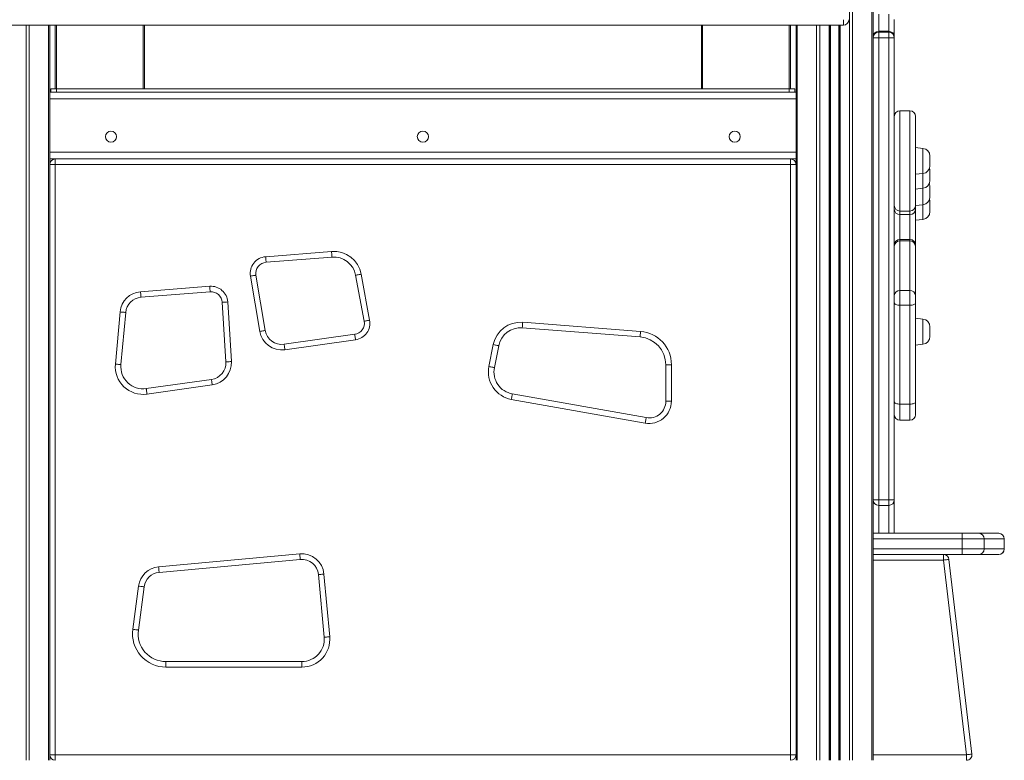
# Model space of a CAD drawing. Units: millimetres. Extents: x -9613 to 22639, y -7020 to 2916.
# Drawn here: x 14228 to 15112, y 106 to 771 of the extents above; entities that cross this region are included whole.
import ezdxf

# ---------------------------------------------------------------- set-up
doc = ezdxf.new("R2010")
doc.units = ezdxf.units.MM

msp = doc.modelspace()

# ---------------------------------------------------------------- linework, layer by layer
at = {"color": 8, "linetype": 'Continuous', "lineweight": 15}
for p, q in [((14972.69, 2231.12), (14972.69, 105.78)), ((14975.52, 2229.45), (14975.52, 105.78)), ((14992.81, 2224.89), (14992.81, 105.78)), ((14233.43, 765.78), (14233.43, 105.78)), ((14236.26, 765.78), (14236.26, 105.78)), ((14253.55, 765.78), (14253.55, 105.78)), ((14260.72, 765.78), (14260.72, 708.78)), ((14338.72, 708.78), (14338.72, 765.78)), ((14840.72, 765.78), (14840.72, 708.78)), ((14918.72, 708.78), (14918.72, 765.78)), ((14925.89, 765.78), (14925.89, 105.78)), ((14943.18, 765.78), (14943.18, 105.78)), ((14946.01, 765.78), (14946.01, 105.78)), ((14954.35, 765.78), (14954.35, 105.78)), ((14955.68, 765.78), (14955.68, 105.78)), ((14963.02, 765.78), (14963.02, 105.78)), ((14964.35, 765.78), (14964.35, 105.78)), ((15017.98, 688.94), (15017.98, 598.94)), ((15026.98, 598.94), (15026.98, 688.94)), ((15038.71, 643.94), (15038.71, 655.23)), ((15038.71, 632.65), (15038.71, 643.94)), ((15038.71, 630.72), (15038.71, 632.65)), ((15038.71, 619.43), (15038.71, 630.72)), ((15038.71, 615.94), (15038.71, 619.43)), ((15038.71, 604.65), (15038.71, 615.94)), ((15038.71, 602.78), (15038.71, 604.65)), ((15038.71, 591.49), (15038.71, 602.78)), ((15017.98, 598.94), (15017.98, 595.72)), ((15017.98, 595.72), (15017.98, 573.47)), ((15026.98, 595.72), (15026.98, 598.94)), ((15026.98, 573.47), (15026.98, 595.72)), ((15017.98, 573.47), (15017.98, 572.07)), ((15026.98, 572.07), (15026.98, 573.47)), ((15038.71, 490.65), (15038.71, 501.94)), ((15038.71, 479.36), (15038.71, 490.65)), ((15017.98, 425.56), (15017.98, 411.12)), ((15026.98, 411.12), (15026.98, 425.56)), ((14998.98, 334.64), (14998.98, 309.6)), ((15007.98, 309.6), (15007.98, 334.64)), ((15073.77, 304.6), (14993.98, 304.6)), ((15111.73, 304.6), (15111.67, 304.6)), ((14993.98, 295.6), (15073.77, 295.6)), ((15111.67, 295.6), (15111.73, 295.6)), ((15057.07, 285.6), (14993.98, 285.6)), ((14993.98, 110.78), (15077.73, 110.78))]:
    msp.add_line(p, q, dxfattribs=at)
at = {"color": 7, "linetype": 'Continuous', "lineweight": 15}
for p, q in [((14993.98, 2225.08), (14993.98, 105.78)), ((14967.22, 765.78), (14967.22, 770.78)), ((14998.98, 775.88), (14998.98, 760.37)), ((15007.98, 760.37), (15007.98, 775.88)), ((15012.98, 770.9), (15012.98, 755.41)), ((14212.22, 765.78), (14967.22, 765.78)), ((14254.72, 765.78), (14254.72, 703.92)), ((14259.72, 708.78), (14259.72, 765.78)), ((14339.72, 765.78), (14339.72, 708.78)), ((14839.72, 708.78), (14839.72, 765.78)), ((14919.72, 765.78), (14919.72, 708.78)), ((14924.72, 765.78), (14924.72, 703.92)), ((14955.35, 765.78), (14955.35, 105.78)), ((14963.35, 765.78), (14963.35, 105.78)), ((14998.98, 760.37), (14998.98, 759.61)), ((14998.98, 760.37), (15007.98, 760.37)), ((15007.98, 759.61), (15007.98, 760.37)), ((14998.98, 754.61), (14993.98, 754.61)), ((14998.98, 759.61), (14998.98, 754.61)), ((14998.98, 759.61), (15007.98, 759.61)), ((14998.98, 754.61), (14998.98, 339.64)), ((14998.98, 754.61), (15007.98, 754.61)), ((15007.98, 754.61), (15007.98, 759.61)), ((15012.98, 754.61), (15007.98, 754.61)), ((15007.98, 339.64), (15007.98, 754.61)), ((15012.98, 755.41), (15012.98, 754.61)), ((15012.98, 754.61), (15012.98, 339.64)), ((14255.72, 705.78), (14255.72, 708.78)), ((14255.72, 708.78), (14260.72, 708.78)), ((14260.72, 708.78), (14260.72, 705.78)), ((14260.72, 708.78), (14918.72, 708.78)), ((14918.72, 705.78), (14918.72, 708.78)), ((14918.72, 708.78), (14923.72, 708.78)), ((14923.72, 708.78), (14923.72, 705.78)), ((14254.72, 705.78), (14924.72, 705.78)), ((14254.72, 699.78), (14254.72, 703.92)), ((14254.72, 699.78), (14924.72, 699.78)), ((14254.72, 699.78), (14254.72, 651.78)), ((14924.72, 703.92), (14924.72, 699.78)), ((14924.72, 651.78), (14924.72, 699.78)), ((15026.98, 688.94), (15017.98, 688.94)), ((15031.98, 683.94), (15031.98, 603.94)), ((15038.71, 655.23), (15031.98, 655.94)), ((14254.72, 651.78), (14924.72, 651.78)), ((14254.72, 647.64), (14254.72, 651.78)), ((14254.72, 647.64), (14254.72, 105.78)), ((14254.72, 645.78), (14924.72, 645.78)), ((14259.72, 640.78), (14259.72, 645.78)), ((14919.72, 640.78), (14919.72, 645.78)), ((14924.72, 651.78), (14924.72, 647.64)), ((14924.72, 647.64), (14924.72, 105.78)), ((15044.98, 648.27), (15044.98, 639.61)), ((14259.72, 640.78), (14254.72, 640.78)), ((14919.72, 640.78), (14259.72, 640.78)), ((14259.72, 640.78), (14259.72, 110.78)), ((14919.72, 640.78), (14924.72, 640.78)), ((14919.72, 110.78), (14919.72, 640.78)), ((15031.98, 631.94), (15038.71, 632.65)), ((15044.98, 635.05), (15044.98, 626.39)), ((15031.98, 618.72), (15038.71, 619.43)), ((15044.98, 620.27), (15044.98, 611.61)), ((15031.98, 603.94), (15038.71, 604.65)), ((15031.98, 603.94), (15031.98, 600.72)), ((15044.98, 607.11), (15044.98, 598.45)), ((15017.98, 598.94), (15026.98, 598.94)), ((15017.98, 595.72), (15026.98, 595.72)), ((15031.98, 600.72), (15031.98, 568.47)), ((15031.98, 590.78), (15038.71, 591.49)), ((15026.98, 573.47), (15017.98, 573.47)), ((15017.98, 572.07), (15017.98, 527.69)), ((15026.98, 572.07), (15017.98, 572.07)), ((15026.98, 527.69), (15026.98, 572.07)), ((15031.98, 568.47), (15031.98, 567.54)), ((15031.98, 567.54), (15031.98, 523.16)), ((14448.59, 557.96), (14507.75, 562.6)), ((14508.14, 557.62), (14448.98, 552.98)), ((14443.34, 490.91), (14434.97, 540.51)), ((14439.9, 541.34), (14448.27, 491.74)), ((14537.01, 500.04), (14529.37, 541.32)), ((14534.29, 542.23), (14541.92, 500.95)), ((14336.26, 526.52), (14398.35, 531.39)), ((14398.74, 526.4), (14336.65, 521.53)), ((15017.98, 527.69), (15017.98, 514.4)), ((15026.98, 527.69), (15017.98, 527.69)), ((15026.98, 514.4), (15026.98, 527.69)), ((15031.98, 523.16), (15031.98, 516.52)), ((14412.79, 463.52), (14409.51, 517.05)), ((14414.5, 517.35), (14417.78, 463.83)), ((15026.98, 514.4), (15017.98, 514.4)), ((15017.98, 514.4), (15017.98, 425.56)), ((15026.98, 425.56), (15026.98, 514.4)), ((15031.98, 516.52), (15031.98, 427.67)), ((14313.66, 461.56), (14317.91, 508.39)), ((14322.89, 507.94), (14318.64, 461.11)), ((14679.35, 499.05), (14785.14, 490.91)), ((15038.71, 501.94), (15031.98, 502.65)), ((14465.15, 479.38), (14528.57, 488.32)), ((14784.75, 485.93), (14678.97, 494.07)), ((15044.98, 494.98), (15044.98, 486.32)), ((14529.27, 483.37), (14465.85, 474.43)), ((14648.99, 459.41), (14652.92, 479.03)), ((14657.82, 478.05), (14653.9, 458.43)), ((15031.98, 478.65), (15038.71, 479.36)), ((14812.83, 461), (14807.83, 461)), ((14807.83, 428.21), (14807.83, 461)), ((14812.83, 461), (14812.83, 428.21)), ((14341.35, 439.49), (14399.91, 447.75)), ((14400.61, 442.8), (14342.04, 434.54)), ((14670.01, 434.81), (14790.21, 413.44)), ((14789.33, 408.52), (14669.13, 429.89)), ((14807.83, 428.21), (14812.83, 428.21)), ((15026.98, 425.56), (15017.98, 425.56)), ((15031.98, 427.67), (15031.98, 416.12)), ((15017.98, 411.12), (15026.98, 411.12)), ((14998.98, 339.64), (14993.98, 339.64)), ((14998.98, 339.64), (14998.98, 334.64)), ((14998.98, 339.64), (15007.98, 339.64)), ((15012.98, 339.64), (15007.98, 339.64)), ((15007.98, 334.64), (15007.98, 339.64)), ((15012.98, 339.64), (15012.98, 309.6)), ((14998.98, 334.64), (15007.98, 334.64)), ((14993.98, 309.6), (15073.77, 309.6)), ((15073.77, 304.6), (15073.77, 309.6)), ((15073.77, 309.6), (15088.73, 309.6)), ((15088.73, 309.6), (15106.68, 309.6)), ((15106.68, 309.6), (15106.73, 309.6)), ((15093.71, 304.6), (15073.77, 304.6)), ((15073.77, 295.6), (15073.77, 304.6)), ((15093.71, 304.6), (15093.71, 295.6)), ((15111.67, 304.6), (15093.71, 304.6)), ((15111.67, 295.6), (15111.67, 304.6)), ((15111.73, 295.6), (15111.73, 304.6)), ((15073.77, 295.6), (15093.71, 295.6)), ((15073.77, 295.6), (15073.77, 290.6)), ((15093.71, 295.6), (15111.67, 295.6)), ((14352.49, 279.49), (14479.19, 291.08)), ((14479.64, 286.1), (14352.94, 274.52)), ((15073.77, 290.6), (14993.98, 290.6)), ((15057.07, 285.6), (15057.07, 290.6)), ((15077.73, 110.78), (15057.07, 285.6)), ((15062.04, 286.19), (15082.69, 111.36)), ((15088.73, 290.6), (15073.77, 290.6)), ((15106.68, 290.6), (15088.73, 290.6)), ((15106.73, 290.6), (15106.68, 290.6)), ((14501.09, 216.27), (14495.94, 272.53)), ((14500.92, 272.98), (14506.07, 216.73)), ((14329.31, 223.42), (14334.48, 262.22)), ((14339.44, 261.56), (14334.27, 222.76)), ((14359.05, 189.45), (14359.05, 194.45)), ((14359.05, 194.45), (14481.17, 194.45)), ((14481.17, 189.45), (14359.05, 189.45)), ((14481.17, 189.45), (14481.17, 194.45)), ((14254.72, 110.78), (14259.72, 110.78)), ((14259.72, 105.78), (14259.72, 110.78)), ((14259.72, 110.78), (14919.72, 110.78)), ((14919.72, 105.78), (14919.72, 110.78)), ((14924.72, 110.78), (14919.72, 110.78)), ((15077.73, 105.78), (15077.73, 110.78))]:
    msp.add_line(p, q, dxfattribs=at)
at = {"color": 7, "linetype": 'Continuous', "lineweight": 15, "flags": 128}
for points in [[(15044.98, 635.05), (15044.86, 636.33), (15044.6, 637.33)], [(15044.98, 607.11), (15044.86, 608.39), (15044.61, 609.36)], [(14448.98, 552.98), (14448.97, 553.07), (14448.95, 553.36), (14448.92, 553.82), (14448.87, 554.44), (14448.81, 555.19), (14448.74, 556.05), (14448.67, 556.99), (14448.59, 557.96)], [(14508.14, 557.62), (14508.13, 557.71), (14508.11, 558), (14508.07, 558.46), (14508.03, 559.08), (14507.97, 559.83), (14507.9, 560.69), (14507.82, 561.63), (14507.75, 562.6)], [(14439.9, 541.34), (14439.81, 541.33), (14439.53, 541.28), (14439.07, 541.2), (14438.46, 541.1), (14437.71, 540.98), (14436.86, 540.83), (14435.93, 540.68), (14434.97, 540.51)], [(14529.37, 541.32), (14529.46, 541.34), (14529.74, 541.39), (14530.2, 541.47), (14530.81, 541.58), (14531.55, 541.72), (14532.4, 541.88), (14533.33, 542.05), (14534.29, 542.23)], [(14398.74, 526.4), (14398.74, 526.5), (14398.71, 526.78), (14398.68, 527.24), (14398.63, 527.86), (14398.57, 528.62), (14398.5, 529.48), (14398.43, 530.42), (14398.35, 531.39)], [(14336.26, 526.52), (14336.34, 525.55), (14336.41, 524.61), (14336.48, 523.75), (14336.54, 522.99), (14336.59, 522.37), (14336.62, 521.91), (14336.65, 521.63), (14336.65, 521.53)], [(14409.51, 517.05), (14409.6, 517.05), (14409.89, 517.07), (14410.35, 517.1), (14410.97, 517.14), (14411.72, 517.18), (14412.59, 517.24), (14413.52, 517.29), (14414.5, 517.35)], [(15012.98, 516.52), (15013.08, 516.1), (15013.36, 515.71), (15013.82, 515.34), (15014.45, 515.02), (15015.2, 514.76), (15016.07, 514.56), (15017.01, 514.44), (15017.98, 514.4)], [(15026.98, 514.4), (15027.96, 514.44), (15028.89, 514.56), (15029.76, 514.76), (15030.52, 515.02), (15031.14, 515.34), (15031.6, 515.71), (15031.89, 516.1), (15031.98, 516.52)], [(14317.91, 508.39), (14318.88, 508.3), (14319.81, 508.21), (14320.67, 508.14), (14321.43, 508.07), (14322.05, 508.01), (14322.51, 507.97), (14322.79, 507.94), (14322.89, 507.94)], [(14541.92, 500.95), (14540.97, 500.77), (14540.04, 500.6), (14539.19, 500.45), (14538.45, 500.31), (14537.84, 500.19), (14537.38, 500.11), (14537.1, 500.06), (14537.01, 500.04)], [(14679.35, 499.05), (14679.28, 498.08), (14679.2, 497.14), (14679.14, 496.28), (14679.08, 495.53), (14679.03, 494.91), (14679, 494.45), (14678.97, 494.16), (14678.97, 494.07)], [(14443.34, 490.91), (14444.3, 491.07), (14445.22, 491.23), (14446.08, 491.37), (14446.82, 491.5), (14447.44, 491.6), (14447.89, 491.68), (14448.17, 491.72), (14448.27, 491.74)], [(14529.27, 483.37), (14529.13, 484.33), (14529, 485.26), (14528.88, 486.12), (14528.78, 486.87), (14528.69, 487.49), (14528.62, 487.94), (14528.58, 488.22), (14528.57, 488.32)], [(14785.14, 490.91), (14785.06, 489.94), (14784.99, 489.01), (14784.92, 488.14), (14784.86, 487.39), (14784.82, 486.77), (14784.78, 486.31), (14784.76, 486.02), (14784.75, 485.93)], [(14465.85, 474.43), (14465.71, 475.4), (14465.58, 476.32), (14465.46, 477.18), (14465.36, 477.93), (14465.27, 478.55), (14465.21, 479), (14465.17, 479.29), (14465.15, 479.38)], [(14652.92, 479.03), (14653.88, 478.84), (14654.8, 478.65), (14655.64, 478.48), (14656.39, 478.33), (14657, 478.21), (14657.45, 478.12), (14657.73, 478.07), (14657.82, 478.05)], [(14313.66, 461.56), (14314.63, 461.47), (14315.56, 461.39), (14316.42, 461.31), (14317.18, 461.24), (14317.8, 461.18), (14318.26, 461.14), (14318.54, 461.11), (14318.64, 461.11)], [(14412.79, 463.52), (14412.89, 463.53), (14413.17, 463.54), (14413.63, 463.57), (14414.25, 463.61), (14415.01, 463.66), (14415.87, 463.71), (14416.81, 463.77), (14417.78, 463.83)], [(14653.9, 458.43), (14653.8, 458.45), (14653.52, 458.5), (14653.07, 458.59), (14652.46, 458.71), (14651.72, 458.86), (14650.87, 459.03), (14649.95, 459.22), (14648.99, 459.41)], [(14399.91, 447.75), (14399.92, 447.65), (14399.96, 447.37), (14400.03, 446.91), (14400.11, 446.3), (14400.22, 445.55), (14400.34, 444.69), (14400.47, 443.76), (14400.61, 442.8)], [(14342.04, 434.54), (14341.91, 435.51), (14341.78, 436.44), (14341.66, 437.29), (14341.55, 438.04), (14341.46, 438.66), (14341.4, 439.12), (14341.36, 439.4), (14341.35, 439.49)], [(14670.01, 434.81), (14669.99, 434.72), (14669.94, 434.44), (14669.86, 433.98), (14669.75, 433.37), (14669.62, 432.62), (14669.47, 431.77), (14669.3, 430.85), (14669.13, 429.89)], [(15012.98, 427.67), (15013.08, 427.26), (15013.36, 426.86), (15013.82, 426.5), (15014.45, 426.18), (15015.2, 425.91), (15016.07, 425.72), (15017.01, 425.6), (15017.98, 425.56)], [(15026.98, 425.56), (15027.96, 425.6), (15028.89, 425.72), (15029.76, 425.91), (15030.52, 426.18), (15031.14, 426.5), (15031.6, 426.86), (15031.89, 427.26), (15031.98, 427.67)], [(14790.21, 413.44), (14790.19, 413.35), (14790.14, 413.07), (14790.06, 412.61), (14789.95, 412), (14789.82, 411.26), (14789.67, 410.4), (14789.5, 409.48), (14789.33, 408.52)], [(14479.64, 286.1), (14479.63, 286.19), (14479.61, 286.48), (14479.56, 286.94), (14479.51, 287.56), (14479.44, 288.31), (14479.36, 289.17), (14479.27, 290.11), (14479.19, 291.08)], [(15057.07, 285.6), (15058.04, 285.72), (15058.97, 285.83), (15059.83, 285.93), (15060.58, 286.02), (15061.2, 286.09), (15061.66, 286.15), (15061.94, 286.18), (15062.04, 286.19)], [(14352.94, 274.52), (14352.93, 274.61), (14352.91, 274.89), (14352.87, 275.35), (14352.81, 275.97), (14352.74, 276.73), (14352.66, 277.59), (14352.58, 278.52), (14352.49, 279.49)], [(14495.94, 272.53), (14496.04, 272.54), (14496.32, 272.56), (14496.78, 272.6), (14497.4, 272.66), (14498.16, 272.73), (14499.02, 272.81), (14499.95, 272.89), (14500.92, 272.98)], [(14339.44, 261.56), (14339.34, 261.57), (14339.06, 261.61), (14338.6, 261.67), (14337.99, 261.75), (14337.24, 261.85), (14336.38, 261.97), (14335.45, 262.09), (14334.48, 262.22)], [(14329.31, 223.42), (14330.28, 223.29), (14331.21, 223.17), (14332.06, 223.05), (14332.81, 222.95), (14333.43, 222.87), (14333.89, 222.81), (14334.17, 222.77), (14334.27, 222.76)], [(14506.07, 216.73), (14505.1, 216.64), (14504.16, 216.56), (14503.3, 216.48), (14502.55, 216.41), (14501.93, 216.35), (14501.47, 216.31), (14501.18, 216.28), (14501.09, 216.27)], [(15082.69, 111.36), (15082.6, 111.35), (15082.31, 111.32), (15081.85, 111.26), (15081.24, 111.19), (15080.48, 111.1), (15079.63, 111), (15078.69, 110.89), (15077.73, 110.78)]]:
    msp.add_lwpolyline(points, dxfattribs=at)
at = {"color": 7, "linetype": 'Continuous', "lineweight": 15}
for centre in [(14309.72, 665.78), (14589.72, 665.78), (14869.72, 665.78)]:
    msp.add_circle(centre, 5, dxfattribs=at)
for centre, radius, start, end in [((14967.22, 770.78), 5, 270, 0), ((14998.96, 755.39), 4.98, 89.78487, 179.78318), ((15008, 755.39), 4.98, 0.22773, 90.20969), ((14998.98, 754.61), 5, 90, 180), ((15007.98, 754.61), 5, 0, 90), ((15017.98, 683.94), 5, 90, 180), ((15026.98, 683.94), 5, 0, 90), ((15037.98, 648.27), 7, 0, 84), ((14259.72, 640.78), 5, 90, 180), ((14919.72, 640.78), 5, 0, 90), ((15037.98, 639.61), 7, 276, 0), ((15037.98, 626.39), 7, 276, 0), ((15037.98, 620.27), 7, 0, 25.92259), ((15037.98, 611.61), 7, 276, 0), ((15017.98, 603.94), 5, 180, 270), ((15026.98, 603.94), 5, 270, 0), ((15017.98, 600.72), 5, 180, 270), ((15026.98, 600.72), 5, 270, 0), ((15037.98, 598.45), 7, 276, 0), ((15017.98, 568.47), 5, 90, 180), ((15017.76, 567.29), 4.78, 87.32671, 177.04986), ((15026.98, 568.47), 5, 0, 90), ((15027.2, 567.29), 4.78, 2.95014, 92.67329), ((14449.76, 543.01), 15, 94.48461, 189.57154), ((14509.7, 537.68), 25, 10.48485, 94.48461), ((14509.7, 537.68), 20, 10.48485, 94.48461), ((14449.76, 543.01), 10, 94.48461, 189.57154), ((14399.53, 516.43), 15, 3.50903, 94.48461), ((14337.83, 506.58), 20, 94.48461, 174.81402), ((14399.53, 516.43), 10, 3.50903, 94.48461), ((15017.76, 522.91), 4.78, 87.32671, 177.04986), ((15027.2, 522.91), 4.78, 2.95014, 92.67329), ((14337.83, 506.58), 15, 94.48461, 174.81402), ((14527.18, 498.22), 10, 278.02246, 10.48485), ((14527.18, 498.22), 15, 278.02246, 10.48485), ((14677.43, 474.12), 25, 85.60129, 168.69007), ((15037.98, 494.98), 7, 0, 84), ((14463.06, 494.23), 20, 189.57154, 278.02246), ((14463.06, 494.23), 15, 189.57154, 278.02246), ((14677.43, 474.12), 20, 85.60129, 168.69007), ((14782.83, 461), 30, 0, 85.60129), ((15037.98, 486.32), 7, 276, 0), ((14782.83, 461), 25, 0, 85.60129), ((14338.56, 459.3), 25, 174.81402, 278.02246), ((14338.56, 459.3), 20, 174.81402, 278.02246), ((14397.82, 462.6), 15, 278.02246, 3.50903), ((14397.82, 462.6), 20, 278.02246, 3.50903), ((14673.51, 454.5), 25, 168.69007, 259.9194), ((14673.51, 454.5), 20, 168.69007, 259.9194), ((14792.83, 428.21), 20, 259.9194, 0), ((14792.83, 428.21), 15, 259.9194, 0), ((15017.98, 416.12), 5, 180, 270), ((15026.98, 416.12), 5, 270, 0), ((14998.98, 339.64), 5, 180.00106, 270.00048), ((15007.98, 339.64), 5, 270.00493, 359.98807), ((15088.72, 304.61), 4.99, 359.91387, 89.91238), ((15106.68, 304.61), 4.99, 359.91387, 89.91238), ((15106.73, 304.6), 5, 0, 90), ((15088.72, 295.6), 4.99, 270.08762, 0.08613), ((15106.68, 295.6), 4.99, 270.08762, 0.08613), ((15106.73, 295.6), 5, 270, 0), ((14481.01, 271.16), 20, 5.22395, 95.22395), ((14481.01, 271.16), 15, 5.22395, 95.22395), ((15057.07, 285.6), 5, 6.73745, 90), ((14354.31, 259.58), 20, 95.22395, 172.40536), ((14354.31, 259.58), 15, 95.22395, 172.40536), ((14359.05, 219.45), 30, 172.40536, 270), ((14359.05, 219.45), 25, 172.40536, 270), ((14481.17, 214.45), 25, 270, 5.22395), ((14481.17, 214.45), 20, 270, 5.22395), ((14259.72, 110.78), 5, 180, 270), ((14919.72, 110.78), 5, 270, 0), ((15077.73, 110.78), 5, 270, 6.73745)]:
    msp.add_arc(centre, radius, start, end, dxfattribs=at)

doc.saveas('drawing.dxf')
